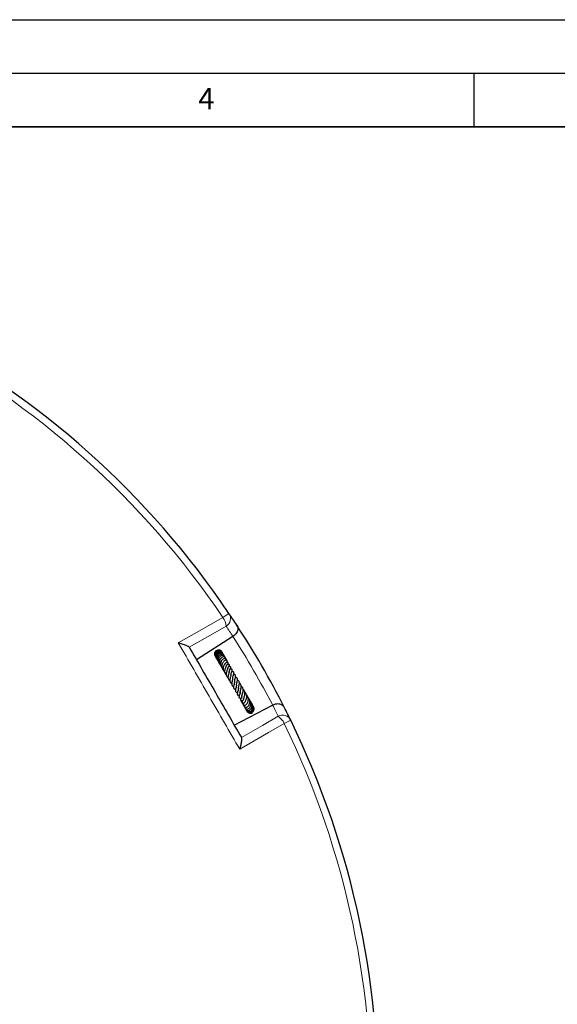
# Model space of a CAD drawing. Units: millimetres. Extents: x 0 to 420, y 0 to 297.
# Drawn here: x 173 to 223, y 205 to 297 of the extents above; entities that cross this region are included whole.
import ezdxf

# ---------------------------------------------------------------- set-up
doc = ezdxf.new("R2010")
doc.units = ezdxf.units.MM
doc.layers.add('LINIEN-DICK', color=7, linetype='Continuous', lineweight=35)
doc.layers.add('LINIEN-DÜNN', color=7, linetype='Continuous')
doc.layers.add('VORLAGE_TEXT', color=7, linetype='Continuous')
doc.styles.add('SLDTEXTSTYLE0', font='TXT', dxfattribs={"width": 0.605})

msp = doc.modelspace()

# ---------------------------------------------------------------- linework, layer by layer
at = {"color": 8, "linetype": 'Continuous', "lineweight": 18}
for p, q in [((192.1362, 241.5536), (191.5755, 241.1745)), ((197.898, 231.5738), (197.2893, 231.2778))]:
    msp.add_line(p, q, dxfattribs=at)
at = {"color": 7, "linetype": 'Continuous', "lineweight": 25}
for p, q in [((192.5037, 239.3958), (189.1026, 237.217)), ((192.5075, 239.3983), (192.5037, 239.3958)), ((191.3066, 236.7591), (191.362, 236.7072)), ((192.6256, 231.115), (196.2131, 232.971)), ((193.4007, 233.1509), (193.4418, 233.1069)), ((193.4484, 233.0669), (193.4924, 233.0286)), ((194.1693, 233.2297), (194.1571, 233.2951)), ((194.3314, 232.9893), (194.277, 233.037)), ((194.4365, 232.8198), (194.4059, 232.8474)), ((196.2131, 232.971), (196.2171, 232.973))]:
    msp.add_line(p, q, dxfattribs=at)
at = {"color": 8, "linetype": 'Continuous', "lineweight": 18, "flags": 128}
for points in [[(187.407, 238.799), (188.8882, 239.6431), (191.5755, 241.1745)], [(191.8721, 240.3443), (190.3985, 239.5042), (188.4301, 238.3819)], [(193.2982, 229.9501), (195.2544, 231.0937), (196.7187, 231.9497)], [(197.2893, 231.2778), (195.8178, 230.4171), (193.1479, 228.8556)]]:
    msp.add_lwpolyline(points, dxfattribs=at)
at = {"color": 7, "linetype": 'Continuous', "lineweight": 25}
for start, end in [(34.066543, 145.933457), (33.145575, 34.066543), (26.854425, 33.145575), (25.933457, 26.854425), (274.066543, 25.933457)]:
    msp.add_arc((124.8297, 196.041), 81.25, start, end, dxfattribs=at)
at = {"color": 8, "linetype": 'Continuous', "lineweight": 18}
for centre, radius, start, end in [((124.8297, 196.041), 80.5732, 34.066543, 145.933457), ((190.2141, 240.2201), 1.6626, 4.28504, 35.033542), ((191.4133, 241.078), 0.8653, 302.018212, 33.343253), ((125.2904, 195.3218), 80.375, 33.254229, 34.066543), ((124.8297, 196.041), 80.375, 27.354631, 32.645369), ((124.4372, 196.7996), 80.375, 25.933457, 26.745771), ((197.1247, 231.1856), 0.8653, 26.656747, 117.981788), ((195.7821, 230.5761), 1.6626, 24.966458, 55.71496), ((124.8297, 196.041), 80.5732, 274.066543, 25.933457)]:
    msp.add_arc(centre, radius, start, end, dxfattribs=at)
at = {"color": 7, "linetype": 'Continuous', "lineweight": 25}
for points, knots in [([(192.859, 240.4659), (192.8593, 240.4655), (192.9065, 240.393), (192.9667, 240.2292), (192.948, 239.9705), (192.8483, 239.7397), (192.707, 239.5477), (192.5741, 239.4481), (192.5075, 239.3983)], [0, 0, 0, 0, 0.0013558, 0.2638168, 0.515359, 0.6849286, 0.8421939, 1, 1, 1, 1]), ([(188.428, 238.3854), (188.4062, 238.4068), (188.3578, 238.454), (188.1758, 238.5383), (187.9727, 238.6178), (187.7285, 238.7029), (187.5332, 238.763), (187.4077, 238.7988), (187.407, 238.799)], [0, 0, 0, 0, 0.1876086, 0.4152609, 0.5726421, 0.7302263, 0.9985729, 1, 1, 1, 1]), ([(188.428, 238.3854), (188.4281, 238.3854), (189.24, 236.979), (190.8641, 234.166), (192.4882, 231.353), (193.3002, 229.9466), (193.3002, 229.9465)], [0, 0, 0, 0, 0.0000184, 0.5, 0.9999816, 1, 1, 1, 1]), ([(191.4538, 237.9805), (191.446, 237.9938), (191.4106, 238.0533), (191.2962, 238.1138), (191.1382, 238.1412), (190.9811, 238.0959), (190.8569, 237.9897), (190.7917, 237.8433), (190.7794, 237.7184), (190.8066, 237.6594), (190.8113, 237.6493)], [0, 0, 0, 0, 0.0439336, 0.1972501, 0.3515412, 0.5061066, 0.6608271, 0.8150069, 0.9684791, 1, 1, 1, 1]), ([(190.8097, 237.653), (190.8112, 237.6394), (190.8165, 237.5927), (190.8497, 237.5567), (190.8733, 237.5312)], [0, 0, 0, 0, 0.2902286, 1, 1, 1, 1]), ([(191.5387, 237.8006), (191.5389, 237.8083), (191.5404, 237.8689), (191.4898, 237.9478), (191.4168, 238.0213), (191.3254, 238.0739), (191.1938, 238.0993), (191.0371, 238.0556), (190.9127, 237.9492), (190.8384, 237.8001), (190.832, 237.6358), (190.8617, 237.5086), (190.908, 237.457), (190.9174, 237.4465)], [0, 0, 0, 0, 0.01770471, 0.13914143, 0.2006094, 0.26211896, 0.38404449, 0.50489821, 0.62425954, 0.7414057, 0.85685128, 0.97095191, 1, 1, 1, 1]), ([(191.555, 237.7876), (191.5543, 237.7936), (191.551, 237.8257), (191.5162, 237.903), (191.4484, 237.9834), (191.3561, 238.0313), (191.2545, 238.0548), (191.1207, 238.0393), (190.9824, 237.9513), (190.8894, 237.8123), (190.8569, 237.648), (190.8768, 237.5007), (190.9266, 237.4279), (190.9444, 237.4018)], [0, 0, 0, 0, 0.0146084, 0.0776308, 0.203517, 0.2669664, 0.3305096, 0.4557686, 0.5785442, 0.699162, 0.8176745, 0.9345628, 1, 1, 1, 1]), ([(191.5819, 237.7153), (191.5795, 237.7377), (191.5744, 237.7862), (191.5429, 237.8544), (191.4938, 237.915), (191.4307, 237.9609), (191.3583, 237.9896), (191.2555, 238.0023), (191.1249, 237.9692), (190.9957, 237.8672), (190.9165, 237.7175), (190.8963, 237.5475), (190.9272, 237.4014), (190.9811, 237.3339), (190.9981, 237.3126)], [0, 0, 0, 0, 0.0530963, 0.1152172, 0.1779451, 0.2404398, 0.3023863, 0.3638171, 0.484416, 0.6019534, 0.7161458, 0.8303106, 0.9464328, 1, 1, 1, 1]), ([(191.4096, 238.0215), (191.399, 238.0331), (191.3522, 238.0846), (191.2283, 238.1255), (191.0718, 238.1201), (190.9556, 238.0776), (190.9179, 238.0292), (190.9125, 238.0222)], [0, 0, 0, 0, 0.0837413, 0.3707618, 0.6597769, 0.9510981, 1, 1, 1, 1]), ([(191.6063, 237.6977), (191.6046, 237.7106), (191.5993, 237.7486), (191.5705, 237.8051), (191.5223, 237.862), (191.4583, 237.9031), (191.3847, 237.9264), (191.3068, 237.9303), (191.2293, 237.9149), (191.1339, 237.8702), (191.0332, 237.7782), (190.9593, 237.6255), (190.948, 237.4547), (190.9736, 237.3166), (191.0235, 237.2584), (191.0342, 237.2458)], [0, 0, 0, 0, 0.0333136, 0.098262, 0.1636517, 0.2295041, 0.2955404, 0.360645, 0.4246544, 0.4874949, 0.609364, 0.727947, 0.8441648, 0.9664601, 1, 1, 1, 1]), ([(191.649, 237.6137), (191.6491, 237.6155), (191.6504, 237.6455), (191.6296, 237.6999), (191.5879, 237.7658), (191.5183, 237.8215), (191.4196, 237.8519), (191.3125, 237.8396), (191.2191, 237.7992), (191.1435, 237.7404), (191.0837, 237.6638), (191.0346, 237.567), (191.0024, 237.4336), (191.0168, 237.2873), (191.0659, 237.172), (191.1005, 237.1108), (191.1265, 237.088), (191.1301, 237.0849)], [0, 0, 0, 0, 0.00453169, 0.07352013, 0.14266626, 0.20368377, 0.2991456, 0.39408177, 0.45719199, 0.53049701, 0.60019417, 0.65790875, 0.74918831, 0.86847828, 0.93376149, 0.99077839, 1, 1, 1, 1]), ([(191.6942, 237.4861), (191.6943, 237.4863), (191.7009, 237.5107), (191.6955, 237.5587), (191.6764, 237.6226), (191.6389, 237.6755), (191.5884, 237.7159), (191.5275, 237.741), (191.4593, 237.7492), (191.3622, 237.7352), (191.2639, 237.6832), (191.1801, 237.5977), (191.1152, 237.493), (191.0736, 237.3521), (191.0815, 237.177), (191.1318, 237.0419), (191.1907, 236.976), (191.2075, 236.9572)], [0, 0, 0, 0, 0.0005826, 0.0597572, 0.1169137, 0.1722043, 0.2263882, 0.281068, 0.3362898, 0.3918648, 0.5069851, 0.5691737, 0.6340824, 0.74594, 0.8381041, 0.9538453, 1, 1, 1, 1]), ([(191.7461, 237.4617), (191.7454, 237.4715), (191.743, 237.5042), (191.717, 237.5507), (191.6635, 237.6039), (191.5718, 237.6371), (191.4668, 237.6248), (191.3756, 237.5803), (191.3049, 237.5229), (191.2444, 237.4493), (191.1858, 237.3429), (191.1504, 237.1971), (191.1641, 237.0286), (191.2114, 236.9058), (191.2603, 236.8542), (191.2736, 236.8401)], [0, 0, 0, 0, 0.0274883, 0.0920252, 0.1508182, 0.2497867, 0.3580465, 0.4234583, 0.4946311, 0.5631677, 0.6278726, 0.746081, 0.8577219, 0.9612552, 1, 1, 1, 1]), ([(191.8117, 237.3341), (191.8125, 237.3394), (191.8167, 237.3637), (191.8001, 237.4036), (191.7702, 237.45), (191.7206, 237.4836), (191.6565, 237.499), (191.5824, 237.4926), (191.5055, 237.464), (191.4316, 237.4147), (191.3657, 237.3457), (191.3125, 237.263), (191.2662, 237.1555), (191.2459, 237.0472), (191.2489, 236.9414), (191.2646, 236.8497), (191.3054, 236.7553), (191.345, 236.6889), (191.3757, 236.6657), (191.3781, 236.6639)], [0, 0, 0, 0, 0.0146769, 0.0678775, 0.1248807, 0.1852303, 0.2483886, 0.3137857, 0.3802789, 0.4471388, 0.5145535, 0.5828278, 0.6470189, 0.7451607, 0.7918491, 0.8515196, 0.924235, 0.9941713, 1, 1, 1, 1]), ([(191.8834, 237.1687), (191.8844, 237.1712), (191.8928, 237.1929), (191.8898, 237.2333), (191.8719, 237.2856), (191.8301, 237.3262), (191.7686, 237.3474), (191.6823, 237.3435), (191.5855, 237.2987), (191.4868, 237.208), (191.417, 237.1021), (191.3727, 236.9878), (191.3509, 236.886), (191.3478, 236.7903), (191.363, 236.6885), (191.3965, 236.5833), (191.4532, 236.5247), (191.4786, 236.4984)], [0, 0, 0, 0, 0.0073352, 0.0642923, 0.1212054, 0.1824292, 0.2463411, 0.3056845, 0.4083934, 0.4972921, 0.5959207, 0.6609507, 0.7309446, 0.7910973, 0.8405745, 0.9285714, 1, 1, 1, 1]), ([(191.5099, 237.889), (191.5091, 237.8953), (191.5063, 237.9148), (191.4924, 237.9291), (191.483, 237.9389)], [0, 0, 0, 0, 0.3216117, 1, 1, 1, 1]), ([(191.5166, 237.8613), (191.515, 237.8779), (191.512, 237.9077), (191.4921, 237.929), (191.4832, 237.9385)], [0, 0, 0, 0, 0.5561782, 1, 1, 1, 1]), ([(191.516, 237.8835), (191.5159, 237.8841), (191.5132, 237.9008), (191.501, 237.9137), (191.4892, 237.9261)], [0, 0, 0, 0, 0.0348337, 1, 1, 1, 1]), ([(191.7456, 237.4621), (191.7445, 237.4704), (191.7366, 237.5328), (191.6911, 237.6092), (191.634, 237.6529), (191.6201, 237.6636)], [0, 0, 0, 0, 0.1037421, 0.7819924, 1, 1, 1, 1]), ([(191.7233, 237.4774), (191.7148, 237.5296), (191.7059, 237.5839), (191.6717, 237.6238), (191.6704, 237.6252)], [0, 0, 0, 0, 0.9630553, 1, 1, 1, 1]), ([(191.8117, 237.3341), (191.8075, 237.3609), (191.799, 237.416), (191.7626, 237.4588), (191.7439, 237.4808)], [0, 0, 0, 0, 0.4847783, 1, 1, 1, 1]), ([(191.8145, 237.3607), (191.8017, 237.3972), (191.7881, 237.4357), (191.7578, 237.4599), (191.7563, 237.4612)], [0, 0, 0, 0, 0.9482466, 1, 1, 1, 1]), ([(191.9045, 237.1663), (191.9032, 237.1812), (191.8974, 237.251), (191.8513, 237.3348), (191.7941, 237.3779), (191.7812, 237.3877)], [0, 0, 0, 0, 0.1737345, 0.8135775, 1, 1, 1, 1]), ([(191.9211, 237.1778), (191.8989, 237.214), (191.8734, 237.2556), (191.831, 237.2756), (191.8254, 237.2782)], [0, 0, 0, 0, 0.8679985, 1, 1, 1, 1]), ([(191.9762, 236.9885), (191.9753, 237.0216), (191.9728, 237.1085), (191.9265, 237.2074), (191.874, 237.2489), (191.8644, 237.2565)], [0, 0, 0, 0, 0.3348069, 0.8781949, 1, 1, 1, 1]), ([(191.232, 236.8926), (191.2378, 236.8797), (191.2495, 236.8537), (191.27, 236.8339), (191.2802, 236.8239)], [0, 0, 0, 0, 0.4969835, 1, 1, 1, 1]), ([(191.9454, 236.9886), (191.9524, 236.9998), (191.9697, 237.0278), (191.9783, 237.0794), (191.9635, 237.1305), (191.9228, 237.1639), (191.875, 237.1789), (191.807, 237.1739), (191.7323, 237.1422), (191.6581, 237.0847), (191.5799, 236.9921), (191.5144, 236.8759), (191.4699, 236.7303), (191.4594, 236.5992), (191.4778, 236.483), (191.5133, 236.3957), (191.5563, 236.3287), (191.5917, 236.2974), (191.6038, 236.2867)], [0, 0, 0, 0, 0.0350194, 0.0870991, 0.1626013, 0.202102, 0.2498704, 0.3060531, 0.3716491, 0.4469478, 0.5176196, 0.6136562, 0.6919418, 0.7888128, 0.8458925, 0.9090398, 0.9687817, 1, 1, 1, 1]), ([(191.9722, 236.77), (191.9861, 236.78), (192.0187, 236.8035), (192.0472, 236.8408), (192.066, 236.8773), (192.0731, 236.9171), (192.0643, 236.9501), (192.0423, 236.9738), (192.0074, 236.9921), (191.9512, 236.9953), (191.8706, 236.9666), (191.801, 236.9081), (191.7297, 236.8227), (191.6616, 236.7048), (191.6175, 236.5828), (191.5906, 236.4656), (191.588, 236.3505), (191.6101, 236.2426), (191.646, 236.1647), (191.6895, 236.1049), (191.7258, 236.0772), (191.7384, 236.0675)], [0, 0, 0, 0, 0.0384595, 0.090306, 0.1293651, 0.1614725, 0.2015925, 0.2247019, 0.2494067, 0.302028, 0.3545427, 0.4220218, 0.4940853, 0.6089444, 0.6655472, 0.7157773, 0.8107334, 0.8614577, 0.9153176, 0.9705784, 1, 1, 1, 1]), ([(191.9006, 236.6537), (191.9004, 236.6536), (191.8999, 236.6529), (191.8843, 236.626), (191.8566, 236.5777), (191.8152, 236.4992), (191.7749, 236.4018), (191.7447, 236.2914), (191.7291, 236.1957), (191.7293, 236.0999), (191.7515, 235.9877), (191.7955, 235.8911), (191.8631, 235.8472), (191.8854, 235.8327)], [0, 0, 0, 0, 0.0274189, 0.1078366, 0.17998, 0.250046, 0.393301, 0.4750202, 0.5658177, 0.6617963, 0.751905, 0.918192, 1, 1, 1, 1]), ([(192.0242, 236.3953), (192.0241, 236.3956), (192.0234, 236.3982), (192.0226, 236.3869), (192.0126, 236.3606), (191.9987, 236.3262), (191.9677, 236.2522), (191.9217, 236.1322), (191.8887, 235.9974), (191.8792, 235.8854), (191.8851, 235.7951), (191.9098, 235.7077), (191.9561, 235.6349), (192.0044, 235.5875), (192.0391, 235.5686), (192.0487, 235.5633)], [0, 0, 0, 0, 0.011315, 0.1013085, 0.1420643, 0.1808275, 0.2548869, 0.3893771, 0.5294506, 0.6088976, 0.6953922, 0.7887435, 0.8846801, 0.9680085, 1, 1, 1, 1]), ([(191.9013, 236.6524), (191.9045, 236.6619), (191.9148, 236.692), (191.9361, 236.7313), (191.9522, 236.7586), (191.9602, 236.7709), (191.9589, 236.7718), (191.9585, 236.7722)], [0, 0, 0, 0, 0.1252573, 0.3949717, 0.7171307, 0.8986105, 1, 1, 1, 1]), ([(192.0113, 236.9861), (192.0098, 237.0023), (192.0038, 237.0679), (191.9612, 237.1218), (191.9291, 237.1624)], [0, 0, 0, 0, 0.2460751, 1, 1, 1, 1]), ([(192.0224, 236.3823), (192.0318, 236.4179), (192.0478, 236.4781), (192.0806, 236.5461), (192.1185, 236.6132), (192.1392, 236.639), (192.1558, 236.663), (192.1606, 236.6706), (192.165, 236.6781), (192.1697, 236.6873), (192.1758, 236.7019), (192.1805, 236.7223), (192.1788, 236.744), (192.1691, 236.7643), (192.1498, 236.7813), (192.1258, 236.7898), (192.1015, 236.7928), (192.0815, 236.7925), (192.0635, 236.7906), (192.0348, 236.7856), (192.0074, 236.7768), (191.9704, 236.7692), (191.949, 236.7648)], [0, 0, 0, 0, 0.12342913, 0.20886795, 0.30386318, 0.4888515, 0.51540464, 0.52576798, 0.53621011, 0.54751008, 0.55992373, 0.58747394, 0.61661444, 0.64135523, 0.66887663, 0.70625171, 0.72866105, 0.75004318, 0.77050682, 0.7908904, 0.87834806, 1, 1, 1, 1]), ([(191.9975, 236.987), (191.9977, 236.989), (192.0009, 237.0226), (191.984, 237.0544), (191.9682, 237.0844)], [0, 0, 0, 0, 0.0580561, 1, 1, 1, 1]), ([(192.1599, 236.0276), (192.1595, 236.0506), (192.1587, 236.0996), (192.1776, 236.1776), (192.203, 236.2613), (192.2367, 236.3423), (192.2669, 236.4086), (192.2907, 236.4549), (192.3019, 236.4989), (192.3029, 236.5159), (192.3017, 236.5291), (192.2967, 236.5439), (192.2858, 236.5581), (192.2697, 236.5688), (192.2456, 236.5774), (192.2189, 236.5803), (192.1958, 236.5806), (192.149, 236.5791), (192.1104, 236.5703), (192.053, 236.5701), (192.0461, 236.5701)], [0, 0, 0, 0, 0.0687349, 0.1461796, 0.2325456, 0.3334371, 0.4448272, 0.5772961, 0.6108425, 0.6233012, 0.6366544, 0.6516188, 0.668995, 0.6883116, 0.7077887, 0.7458987, 0.769136, 0.7994326, 0.9758029, 1, 1, 1, 1]), ([(192.3165, 235.7823), (192.3198, 235.8096), (192.326, 235.8619), (192.35, 235.9613), (192.3886, 236.0791), (192.429, 236.1904), (192.4479, 236.2758), (192.4269, 236.3216), (192.3685, 236.3579), (192.3091, 236.3586), (192.2558, 236.3601), (192.2455, 236.3604)], [0, 0, 0, 0, 0.0920268, 0.1755055, 0.3363708, 0.5153449, 0.6789457, 0.7381116, 0.7926544, 0.9600554, 1, 1, 1, 1]), ([(192.1625, 236.1353), (192.1639, 236.1259), (192.1661, 236.1112), (192.15, 236.0523), (192.1312, 235.9937), (192.1088, 235.9247), (192.0858, 235.8495), (192.0646, 235.7695), (192.0434, 235.6576), (192.0397, 235.5264), (192.0795, 235.4037), (192.142, 235.3312), (192.1972, 235.3002), (192.2141, 235.2906)], [0, 0, 0, 0, 0.1170574, 0.1836549, 0.2492407, 0.3171604, 0.3857463, 0.4546162, 0.5279878, 0.6801886, 0.8129636, 0.9426634, 1, 1, 1, 1]), ([(192.317, 235.797), (192.316, 235.7891), (192.3126, 235.7607), (192.2926, 235.6845), (192.2608, 235.5731), (192.2328, 235.4585), (192.215, 235.3559), (192.2104, 235.2504), (192.2291, 235.1506), (192.287, 235.0607), (192.3563, 235.025), (192.3902, 235.0076)], [0, 0, 0, 0, 0.038499, 0.1395289, 0.2624236, 0.3831743, 0.4898984, 0.5790336, 0.7279478, 0.8672947, 1, 1, 1, 1]), ([(192.482, 235.4723), (192.4811, 235.4641), (192.4779, 235.4339), (192.4636, 235.3702), (192.4433, 235.2876), (192.422, 235.2045), (192.4, 235.104), (192.383, 234.9888), (192.3925, 234.8856), (192.4232, 234.8204), (192.4624, 234.7745), (192.5137, 234.7406), (192.5548, 234.7261), (192.5715, 234.7202)], [0, 0, 0, 0, 0.0330388, 0.1212059, 0.2092791, 0.296113, 0.3758918, 0.5220351, 0.6713913, 0.7606152, 0.8521971, 0.9400125, 1, 1, 1, 1]), ([(192.4858, 235.4414), (192.4867, 235.4769), (192.4887, 235.5606), (192.5272, 235.7046), (192.5672, 235.8421), (192.5927, 235.943), (192.5947, 236.0145), (192.5796, 236.0615), (192.5349, 236.0999), (192.4683, 236.1181), (192.4229, 236.123), (192.4045, 236.1249)], [0, 0, 0, 0, 0.1154306, 0.2728063, 0.4317933, 0.5883426, 0.6669692, 0.7449461, 0.821767, 0.927791, 1, 1, 1, 1]), ([(192.6581, 235.1662), (192.664, 235.2113), (192.6764, 235.3068), (192.7184, 235.4627), (192.754, 235.6068), (192.7608, 235.7107), (192.7427, 235.7731), (192.7191, 235.809), (192.6754, 235.8387), (192.6274, 235.8584), (192.5879, 235.8652), (192.5718, 235.8679)], [0, 0, 0, 0, 0.1487806, 0.3153617, 0.4757123, 0.635928, 0.716496, 0.7948836, 0.867497, 0.9461674, 1, 1, 1, 1]), ([(192.8384, 234.8796), (192.8424, 234.9053), (192.8509, 234.9585), (192.8723, 235.049), (192.8981, 235.1552), (192.9234, 235.2712), (192.9322, 235.3727), (192.9236, 235.4452), (192.903, 235.4996), (192.8663, 235.5416), (192.8174, 235.5753), (192.7726, 235.5881), (192.7476, 235.5953)], [0, 0, 0, 0, 0.0917549, 0.1894951, 0.2876906, 0.4385174, 0.575221, 0.6543186, 0.7480577, 0.8358592, 0.9087234, 1, 1, 1, 1]), ([(192.6558, 235.1443), (192.6521, 235.1191), (192.6448, 235.0694), (192.6203, 234.9604), (192.5857, 234.825), (192.5577, 234.6703), (192.5676, 234.5671), (192.6098, 234.5031), (192.664, 234.4617), (192.7216, 234.4471), (192.7532, 234.4391)], [0, 0, 0, 0, 0.0868609, 0.1714187, 0.3454449, 0.5260979, 0.7017446, 0.7914737, 0.8855266, 1, 1, 1, 1]), ([(192.8343, 234.8511), (192.8343, 234.8461), (192.8342, 234.8132), (192.8221, 234.7459), (192.7964, 234.6237), (192.7587, 234.4828), (192.7353, 234.3645), (192.7397, 234.2894), (192.7542, 234.2469), (192.7785, 234.2147), (192.8343, 234.1809), (192.8863, 234.1669), (192.9279, 234.16), (192.931, 234.1595)], [0, 0, 0, 0, 0.0169483, 0.1128046, 0.2070396, 0.3949655, 0.5611476, 0.6423498, 0.7222087, 0.7954524, 0.8586292, 0.9896579, 1, 1, 1, 1]), ([(193.0118, 234.5601), (193.0113, 234.5405), (193.0095, 234.4706), (192.9878, 234.3673), (192.9566, 234.2495), (192.9306, 234.1605), (192.9109, 234.0825), (192.9044, 234.0255), (192.9075, 233.9878), (192.9248, 233.9514), (192.965, 233.919), (193.0333, 233.9016), (193.084, 233.8974), (193.1082, 233.8954)], [0, 0, 0, 0, 0.0613888, 0.2189648, 0.305827, 0.4432878, 0.5592872, 0.625688, 0.6920756, 0.7384703, 0.7946577, 0.9019652, 1, 1, 1, 1]), ([(193.0127, 234.5295), (193.0137, 234.5387), (193.0165, 234.5662), (193.0282, 234.6227), (193.0509, 234.7188), (193.084, 234.8512), (193.1096, 235.0065), (193.1018, 235.1489), (193.0576, 235.2332), (192.9929, 235.2851), (192.9537, 235.3077), (192.9274, 235.3154), (192.9241, 235.3164)], [0, 0, 0, 0, 0.0387315, 0.1156724, 0.1930667, 0.3474667, 0.5042683, 0.667204, 0.8365186, 0.9146888, 0.9893093, 1, 1, 1, 1]), ([(193.2137, 234.1004), (193.2133, 234.1005), (193.2042, 234.1022), (193.2008, 234.107), (193.1869, 234.1165), (193.1765, 234.1505), (193.1857, 234.2198), (193.2043, 234.2958), (193.2274, 234.3815), (193.2603, 234.5089), (193.2881, 234.6751), (193.2808, 234.8331), (193.2199, 234.9512), (193.1541, 235.012), (193.105, 235.0295), (193.1019, 235.0306)], [0, 0, 0, 0, 0.0027338, 0.0545149, 0.1351334, 0.2362775, 0.3428993, 0.3891613, 0.4353125, 0.5344352, 0.6533856, 0.7738001, 0.8880495, 0.9929562, 1, 1, 1, 1]), ([(193.3378, 233.8567), (193.3386, 233.8562), (193.343, 233.8534), (193.3414, 233.85), (193.3487, 233.8897), (193.3661, 233.9467), (193.3859, 234.0084), (193.4087, 234.0836), (193.4371, 234.1893), (193.4613, 234.3259), (193.46, 234.48), (193.4192, 234.6143), (193.3533, 234.6984), (193.2933, 234.7356), (193.2767, 234.7458)], [0, 0, 0, 0, 0.0275242, 0.1638044, 0.2547596, 0.3055707, 0.3648028, 0.4278538, 0.4882067, 0.6040831, 0.7184528, 0.8292863, 0.953059, 1, 1, 1, 1]), ([(193.1838, 234.2181), (193.1826, 234.2008), (193.1798, 234.1568), (193.1604, 234.0577), (193.122, 233.9309), (193.0841, 233.8283), (193.0639, 233.7638), (193.0646, 233.7123), (193.0779, 233.6887), (193.0981, 233.669), (193.1665, 233.6417), (193.2156, 233.6473), (193.2605, 233.6459), (193.2643, 233.6458)], [0, 0, 0, 0, 0.05619697, 0.14240054, 0.32692402, 0.51840225, 0.61503738, 0.69313677, 0.72607856, 0.75329962, 0.80525104, 0.98359102, 1, 1, 1, 1]), ([(193.2096, 233.5917), (193.2088, 233.5879), (193.2046, 233.5674), (193.2103, 233.5463), (193.2149, 233.5291)], [0, 0, 0, 0, 0.1842639, 1, 1, 1, 1]), ([(193.3423, 233.8596), (193.3383, 233.8363), (193.3286, 233.7795), (193.3035, 233.7074), (193.2689, 233.6246), (193.2473, 233.5848), (193.2304, 233.5536), (193.2225, 233.5376), (193.2166, 233.524), (193.2114, 233.5079), (193.2085, 233.4909), (193.2087, 233.4741), (193.2122, 233.4585), (193.2188, 233.4445), (193.2305, 233.4296), (193.2493, 233.4163), (193.2736, 233.4079), (193.2955, 233.4044), (193.3154, 233.4035), (193.3488, 233.4048), (193.3757, 233.411), (193.4195, 233.4175), (193.4424, 233.4208)], [0, 0, 0, 0, 0.0740389, 0.1802331, 0.2722296, 0.4564876, 0.5038897, 0.5248912, 0.5443864, 0.5630064, 0.5807589, 0.5974364, 0.6136002, 0.6296853, 0.6458867, 0.6756043, 0.701119, 0.723055, 0.7434368, 0.7682535, 0.879029, 1, 1, 1, 1]), ([(193.4365, 233.4156), (193.4189, 233.4013), (193.3817, 233.3712), (193.35, 233.3228), (193.3362, 233.2802), (193.3373, 233.2485), (193.3447, 233.2258), (193.3605, 233.2032), (193.3865, 233.1832), (193.4246, 233.172), (193.4649, 233.1726), (193.5112, 233.1829), (193.5619, 233.2129), (193.6132, 233.2657), (193.6708, 233.3462), (193.7187, 233.4383), (193.7621, 233.5602), (193.7929, 233.7008), (193.7957, 233.8633), (193.7566, 234.0208), (193.6933, 234.13), (193.6358, 234.1742), (193.6187, 234.1874)], [0, 0, 0, 0, 0.0476818, 0.1004506, 0.1441044, 0.1776922, 0.2005383, 0.2176941, 0.2399303, 0.2700362, 0.2892966, 0.311989, 0.3688047, 0.4352912, 0.4899579, 0.5652505, 0.63128, 0.7047063, 0.7910924, 0.8799206, 0.9641224, 1, 1, 1, 1]), ([(193.4953, 233.5778), (193.493, 233.5658), (193.4853, 233.5263), (193.4638, 233.472), (193.4431, 233.4307), (193.4351, 233.4161), (193.4364, 233.4144), (193.437, 233.4136)], [0, 0, 0, 0, 0.1265718, 0.4183485, 0.7213, 0.8801737, 1, 1, 1, 1]), ([(193.4782, 233.1767), (193.4658, 233.1563), (193.4431, 233.1192), (193.4456, 233.0629), (193.4619, 233.0198), (193.4886, 232.99), (193.523, 232.9702), (193.5618, 232.9604), (193.6265, 232.9611), (193.7215, 233.0023), (193.8234, 233.1108), (193.8944, 233.2462), (193.9367, 233.3949), (193.9475, 233.5447), (193.9285, 233.6864), (193.8768, 233.8128), (193.8237, 233.9012), (193.7767, 233.9327), (193.7694, 233.9375)], [0, 0, 0, 0, 0.057558, 0.1050266, 0.1489163, 0.1856573, 0.2148917, 0.2452052, 0.2843597, 0.3875285, 0.4905073, 0.583413, 0.6714913, 0.7552553, 0.831124, 0.9047203, 0.9853166, 1, 1, 1, 1]), ([(193.4933, 233.5638), (193.4932, 233.5634), (193.4927, 233.5602), (193.497, 233.5749), (193.5129, 233.6098), (193.5394, 233.6713), (193.5735, 233.7605), (193.6091, 233.8779), (193.632, 234.0204), (193.6314, 234.1572), (193.5992, 234.2958), (193.5362, 234.4007), (193.4727, 234.4476), (193.4537, 234.4617)], [0, 0, 0, 0, 0.0068894, 0.0613069, 0.1263391, 0.2056053, 0.2836239, 0.4154626, 0.537332, 0.6509077, 0.7744676, 0.9325178, 1, 1, 1, 1]), ([(193.5448, 232.9706), (193.5419, 232.9493), (193.5348, 232.8963), (193.5766, 232.8168), (193.6518, 232.7758), (193.7342, 232.7737), (193.8262, 232.7993), (193.9334, 232.8784), (194.0225, 233.0167), (194.0682, 233.1636), (194.0806, 233.3058), (194.0616, 233.4561), (194.0125, 233.5952), (193.9449, 233.6641), (193.9221, 233.6873)], [0, 0, 0, 0, 0.0560242, 0.1393838, 0.2401709, 0.2973419, 0.3570097, 0.4719879, 0.5819501, 0.6804083, 0.7541603, 0.8326726, 0.9436173, 1, 1, 1, 1]), ([(193.9851, 233.5431), (193.9856, 233.5567), (193.9876, 233.6127), (193.9583, 233.6833), (193.9161, 233.7214), (193.905, 233.7315)], [0, 0, 0, 0, 0.1905243, 0.7865645, 1, 1, 1, 1]), ([(194.0389, 233.4951), (194.0389, 233.4954), (194.0394, 233.5407), (194.0021, 233.6077), (193.9461, 233.6462), (193.9265, 233.6596)], [0, 0, 0, 0, 0.0037978, 0.6515395, 1, 1, 1, 1]), ([(193.2478, 233.4192), (193.2498, 233.4087), (193.2562, 233.3763), (193.277, 233.3496), (193.291, 233.3316)], [0, 0, 0, 0, 0.3260079, 1, 1, 1, 1]), ([(193.2554, 233.4152), (193.2556, 233.414), (193.2601, 233.369), (193.2842, 233.3166), (193.3193, 233.2781), (193.3243, 233.2726)], [0, 0, 0, 0, 0.02411608, 0.8609821, 1, 1, 1, 1]), ([(193.2764, 233.408), (193.2821, 233.3757), (193.2958, 233.2993), (193.3424, 233.2355), (193.3694, 233.1986)], [0, 0, 0, 0, 0.4223923, 1, 1, 1, 1]), ([(193.301, 233.4044), (193.3037, 233.3727), (193.3104, 233.2945), (193.343, 233.2119), (193.3782, 233.1749), (193.3806, 233.1724)], [0, 0, 0, 0, 0.3890312, 0.9594051, 1, 1, 1, 1]), ([(193.3374, 233.4052), (193.3352, 233.3771), (193.3294, 233.3037), (193.3617, 233.1901), (193.4113, 233.1197), (193.4341, 233.0875)], [0, 0, 0, 0, 0.25183765, 0.65751889, 1, 1, 1, 1]), ([(193.393, 233.4131), (193.3848, 233.381), (193.3634, 233.2975), (193.3924, 233.1546), (193.4431, 233.0379), (193.4935, 232.9923), (193.5035, 232.9832)], [0, 0, 0, 0, 0.2183584, 0.5676058, 0.9141426, 1, 1, 1, 1]), ([(193.4298, 233.1736), (193.4299, 233.1628), (193.4302, 233.1046), (193.4648, 233.0084), (193.5178, 232.9396), (193.5413, 232.9091)], [0, 0, 0, 0, 0.1131053, 0.6072767, 1, 1, 1, 1]), ([(193.4854, 233.1781), (193.4834, 233.1657), (193.4748, 233.1111), (193.493, 233.0001), (193.5286, 232.8907), (193.5731, 232.8402), (193.5809, 232.8313)], [0, 0, 0, 0, 0.1039706, 0.45716825, 0.90433718, 1, 1, 1, 1]), ([(193.544, 232.9837), (193.5438, 232.9809), (193.5404, 232.926), (193.5807, 232.8208), (193.6338, 232.715), (193.6805, 232.6755), (193.688, 232.6691)], [0, 0, 0, 0, 0.0237718, 0.4761007, 0.9156869, 1, 1, 1, 1]), ([(193.617, 232.8077), (193.6177, 232.8007), (193.6241, 232.7381), (193.6547, 232.6697), (193.6965, 232.6251), (193.7001, 232.6213)], [0, 0, 0, 0, 0.1020453, 0.9224706, 1, 1, 1, 1]), ([(193.6229, 232.8044), (193.6232, 232.7821), (193.6241, 232.7253), (193.6811, 232.6552), (193.7647, 232.6142), (193.8641, 232.6115), (193.9719, 232.6515), (194.0785, 232.7452), (194.1573, 232.8838), (194.1937, 233.0389), (194.1897, 233.1897), (194.1535, 233.3214), (194.1007, 233.4262), (194.0535, 233.4792), (194.0331, 233.5021)], [0, 0, 0, 0, 0.0576566, 0.1470713, 0.2259407, 0.3019406, 0.3946158, 0.5027478, 0.6081767, 0.7070099, 0.7968995, 0.8763368, 0.9466448, 1, 1, 1, 1]), ([(193.6855, 232.6621), (193.6862, 232.6572), (193.6878, 232.6456), (193.6942, 232.6357), (193.6979, 232.63)], [0, 0, 0, 0, 0.4185842, 1, 1, 1, 1]), ([(193.688, 232.6691), (193.6918, 232.6474), (193.7012, 232.5934), (193.7626, 232.5252), (193.8576, 232.4789), (193.9766, 232.479), (194.1012, 232.5348), (194.2065, 232.6441), (194.2706, 232.7847), (194.2909, 232.9268), (194.2783, 233.062), (194.2403, 233.1904), (194.1828, 233.2628), (194.1571, 233.2951)], [0, 0, 0, 0, 0.0584965, 0.1458864, 0.2365586, 0.3360283, 0.4428988, 0.5551237, 0.6675277, 0.7574024, 0.8320573, 0.9249451, 1, 1, 1, 1]), ([(193.7454, 232.5556), (193.7473, 232.5445), (193.7563, 232.4911), (193.8229, 232.4256), (193.9149, 232.3799), (194.0148, 232.3698), (194.1257, 232.395), (194.2413, 232.4741), (194.3218, 232.5941), (194.3614, 232.722), (194.3704, 232.8623), (194.3349, 233.0206), (194.2518, 233.1557), (194.1619, 233.2457), (194.101, 233.2782), (194.0751, 233.2921)], [0, 0, 0, 0, 0.02519305, 0.12097769, 0.19792519, 0.26010169, 0.34035199, 0.44455237, 0.54149886, 0.6112933, 0.68735316, 0.79024019, 0.88465283, 0.95097864, 1, 1, 1, 1]), ([(193.7842, 232.4845), (193.7907, 232.4653), (193.81, 232.4078), (193.8864, 232.3378), (193.9987, 232.2907), (194.1231, 232.2929), (194.2397, 232.3405), (194.3355, 232.4269), (194.4016, 232.5415), (194.4321, 232.6736), (194.4251, 232.8157), (194.3733, 232.9553), (194.3144, 233.0516), (194.2676, 233.0852), (194.2638, 233.088)], [0, 0, 0, 0, 0.048287, 0.1445026, 0.241513, 0.3376072, 0.4322447, 0.5252523, 0.6168373, 0.7069687, 0.7969184, 0.8916992, 0.9911262, 1, 1, 1, 1]), ([(193.8126, 232.421), (193.8134, 232.4185), (193.8264, 232.3764), (193.8895, 232.3126), (193.9937, 232.2491), (194.118, 232.2312), (194.2411, 232.2587), (194.348, 232.3284), (194.4275, 232.4302), (194.4726, 232.5543), (194.4796, 232.6913), (194.4437, 232.8264), (194.3914, 232.925), (194.3452, 232.9658), (194.3346, 232.9751)], [0, 0, 0, 0, 0.00619593, 0.10409297, 0.20225465, 0.30037716, 0.39820629, 0.49489872, 0.59015658, 0.6842647, 0.7794579, 0.87590397, 0.97164133, 1, 1, 1, 1]), ([(194.4238, 232.848), (194.4054, 232.8766), (194.3833, 232.9112), (194.3493, 232.9331), (194.3435, 232.9369)], [0, 0, 0, 0, 0.8292033, 1, 1, 1, 1]), ([(194.456, 232.7942), (194.4388, 232.8217), (194.4115, 232.8654), (194.3676, 232.893), (194.3512, 232.9033)], [0, 0, 0, 0, 0.6274111, 1, 1, 1, 1]), ([(194.441, 232.8146), (194.4203, 232.8421), (194.3959, 232.8745), (194.3592, 232.8907), (194.3535, 232.8932)], [0, 0, 0, 0, 0.8476396, 1, 1, 1, 1]), ([(197.3175, 232.7437), (197.3172, 232.7441), (197.2781, 232.8213), (197.1663, 232.9553), (196.9329, 233.0684), (196.6832, 233.0975), (196.4462, 233.0711), (196.2936, 233.0058), (196.2171, 232.973)], [0, 0, 0, 0, 0.0013558, 0.2638168, 0.515359, 0.6849286, 0.8421939, 1, 1, 1, 1]), ([(193.7823, 232.4868), (193.7877, 232.4669), (193.7942, 232.4427), (193.8099, 232.4243), (193.8126, 232.421)], [0, 0, 0, 0, 0.82147327, 1, 1, 1, 1]), ([(193.7908, 232.4766), (193.7916, 232.4713), (193.7938, 232.4567), (193.8022, 232.4445), (193.8076, 232.4367)], [0, 0, 0, 0, 0.3571354, 1, 1, 1, 1]), ([(193.9982, 232.2565), (194.0361, 232.2429), (194.1145, 232.2149), (194.23, 232.2182), (194.2947, 232.2475), (194.3219, 232.2599)], [0, 0, 0, 0, 0.35242594, 0.72761158, 1, 1, 1, 1]), ([(193.3002, 229.9465), (193.3078, 229.917), (193.3245, 229.8515), (193.3065, 229.6516), (193.2738, 229.4361), (193.2254, 229.182), (193.1798, 228.9828), (193.1481, 228.8562), (193.1479, 228.8556)], [0, 0, 0, 0, 0.18760859, 0.41526088, 0.57264206, 0.73022633, 0.9985729, 1, 1, 1, 1])]:
    msp.add_open_spline(points, degree=3, knots=knots, dxfattribs=at)
at = {"color": 8, "linetype": 'Continuous', "lineweight": 18}
msp.add_open_spline([(193.1479, 228.8556), (192.1913, 230.5129), (190.2782, 233.8277), (188.3641, 237.1419), (187.407, 238.799)], degree=3, dxfattribs=at)
at = {"layer": 'LINIEN-DICK'}
msp.add_line((410, 287), (20, 287), dxfattribs=at)
at = {"layer": 'LINIEN-DÜNN'}
for p, q in [((0, 297), (420, 297)), ((15, 292), (415, 292)), ((215, 292), (215, 287))]:
    msp.add_line(p, q, dxfattribs=at)

# ---------------------------------------------------------------- texts
at = {"layer": 'VORLAGE_TEXT', "insert": (190.03, 290.6343), "char_height": 2, "attachment_point": 2, "style": 'SLDTEXTSTYLE0'}
msp.add_mtext('4', dxfattribs=at)

doc.saveas('drawing.dxf')
